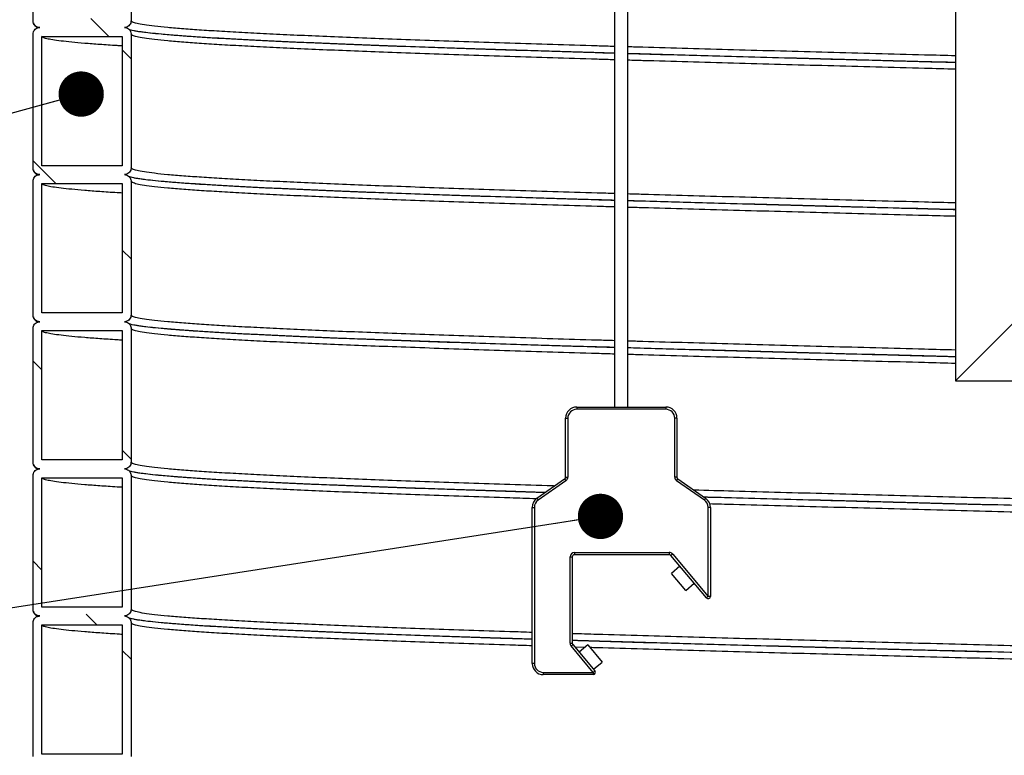
# Model space of a CAD drawing. Units: millimetres. Extents: x 0 to 420, y 0 to 297.
# Drawn here: x 123 to 145, y 135 to 151 of the extents above; entities that cross this region are included whole.
import ezdxf

# ---------------------------------------------------------------- set-up
doc = ezdxf.new("R2010")
doc.units = ezdxf.units.MM
doc.layers.add('UPONOR-MITTA', color=6, linetype='Continuous')
doc.styles.get("Standard").update_dxf_attribs({"font": 'VERDANA.TTF'})
doc.dimstyles.new('SLDDIMSTYLE3', dxfattribs={"dimtxt": 0.18, "dimasz": 1.016, "dimexe": 0, "dimexo": 0.0625, "dimgap": 0, "dimtad": 0, "dimtih": 1, "dimtoh": 1, "dimdec": 0, "dimrnd": 1e-09, "dimzin": 0, "dimdsep": 46, "dimtxsty": 'Standard', "dimblk1": 'DOT', "dimblk2": 'DOT', "dimsah": 1, "dimcen": 0.09, "dimadec": 0, "dimazin": 0, "dimtfac": 1.016, "dimtdec": 0, "dimtofl": 0, "dimtmove": 0, "dimatfit": 3, "dimldrblk": 'DOT', "dimfxl": 0, "dimfrac": 2, "dimtolj": 1, "dimtzin": 0, "dimarcsym": 0})

# ---------------------------------------------------------------- blocks, each defined once
blk = doc.blocks.new('SW_HATCH_0')
at = {"color": 0, "linetype": 'Continuous', "lineweight": 18}
for p, q in [((0.51, 22.325), (0.11, 22.725)), ((1.012, 21.824), (0.812, 22.024)), ((-0.68, 19.025), (-1.188, 19.534)), ((1.012, 17.334), (0.812, 17.534)), ((-0.988, 14.843), (-1.188, 15.043)), ((1.012, 12.843), (0.812, 13.043)), ((-0.988, 10.353), (-1.188, 10.553)), ((0.24, 9.125), (0.001, 9.364)), ((1.012, 8.353), (0.812, 8.553))]:
    blk.add_line(p, q, dxfattribs=at)
blk = doc.blocks.new('_Dot')
at = {"color": 0, "linetype": 'ByBlock', "lineweight": -2}
blk.add_line((-0.5, 0), (-1, 0), dxfattribs=at)
at = {"color": 0, "linetype": 'ByBlock', "const_width": 0.5}
blk.add_lwpolyline([(-0.25, 0, 1), (0.25, 0, 1)], format="xyb", close=True, dxfattribs=at)

msp = doc.modelspace()

# ---------------------------------------------------------------- linework, layer by layer
at = {"color": 7, "linetype": 'Continuous', "lineweight": 25}
for p, q in [((136.0957, 190.01787), (136.0957, 142.32861)), ((136.3957, 142.32861), (136.3957, 190.01787)), ((123.0457, 150.99287), (123.0457, 153.99287)), ((125.2457, 153.99287), (125.2457, 150.99287)), ((143.7457, 151.91787), (143.7457, 142.91787)), ((151.7457, 150.91787), (143.7457, 142.91787)), ((123.0457, 147.69287), (123.0457, 150.69287)), ((125.2457, 150.69287), (125.2457, 147.69287)), ((123.2457, 150.64287), (125.0457, 150.64287)), ((123.2457, 147.74287), (123.2457, 150.64287)), ((125.0457, 150.64287), (125.0457, 147.74287)), ((125.0457, 147.74287), (123.2457, 147.74287)), ((123.0457, 144.39287), (123.0457, 147.39287)), ((125.2457, 147.39287), (125.2457, 144.39287)), ((123.2457, 147.34287), (125.0457, 147.34287)), ((123.2457, 144.44287), (123.2457, 147.34287)), ((125.0457, 147.34287), (125.0457, 144.44287)), ((125.0457, 144.44287), (123.2457, 144.44287)), ((123.0457, 141.09287), (123.0457, 144.09287)), ((125.2457, 144.09287), (125.2457, 141.09287)), ((123.2457, 144.04287), (125.0457, 144.04287)), ((123.2457, 141.14287), (123.2457, 144.04287)), ((125.0457, 144.04287), (125.0457, 141.14287)), ((143.7457, 142.91787), (164.2457, 142.91787)), ((135.2457, 142.32861), (137.2457, 142.32861)), ((135.2457, 142.32861), (135.2457, 142.27861)), ((137.2457, 142.32861), (137.2457, 142.27861)), ((134.9957, 142.07861), (135.0457, 142.07861)), ((134.9957, 140.75974), (134.9957, 142.07861)), ((135.0457, 142.07861), (135.0457, 140.75974)), ((137.2457, 142.27861), (135.2457, 142.27861)), ((137.4457, 140.75974), (137.4457, 142.07861)), ((137.4957, 142.07861), (137.4457, 142.07861)), ((137.4957, 142.07861), (137.4957, 140.75974)), ((125.0457, 141.14287), (123.2457, 141.14287)), ((123.0457, 137.79287), (123.0457, 140.79287)), ((125.2457, 140.79287), (125.2457, 137.79287)), ((134.9957, 140.75974), (135.0457, 140.75974)), ((137.4957, 140.75974), (137.4457, 140.75974)), ((123.2457, 140.74287), (125.0457, 140.74287)), ((123.2457, 137.84287), (123.2457, 140.74287)), ((125.0457, 140.74287), (125.0457, 137.84287)), ((134.3523, 140.2832), (134.97437, 140.71878)), ((135.00305, 140.67782), (134.38098, 140.24224)), ((134.97437, 140.71878), (135.00305, 140.67782)), ((137.48834, 140.67782), (137.51702, 140.71878)), ((138.11041, 140.24224), (137.48834, 140.67782)), ((137.51702, 140.71878), (138.13909, 140.2832)), ((134.3523, 140.2832), (134.38098, 140.24224)), ((138.13909, 140.2832), (138.11041, 140.24224)), ((134.2457, 136.57861), (134.2457, 140.07841)), ((134.2457, 140.07841), (134.2957, 140.07841)), ((134.2957, 140.07841), (134.2957, 136.57861)), ((138.1957, 138.08154), (138.1957, 140.07841)), ((138.2457, 140.07841), (138.1957, 140.07841)), ((138.2457, 140.07841), (138.2457, 138.08154)), ((135.1957, 139.06675), (137.32238, 139.06675)), ((135.1957, 139.06675), (135.1957, 139.01675)), ((137.32238, 139.01675), (135.1957, 139.01675)), ((137.32238, 139.06675), (137.32238, 139.01675)), ((137.39898, 139.03103), (137.36068, 138.99889)), ((138.15739, 138.0494), (137.36068, 138.99889)), ((137.39898, 139.03103), (138.1957, 138.08154)), ((135.0957, 137.03495), (135.0957, 138.96675)), ((135.0957, 138.96675), (135.1457, 138.96675)), ((135.1457, 138.96675), (135.1457, 137.03495)), ((137.56252, 138.75835), (137.371, 138.59765)), ((137.6924, 138.21463), (137.371, 138.59765)), ((137.6924, 138.21463), (137.88391, 138.37533)), ((138.1957, 138.08154), (138.15739, 138.0494)), ((138.2457, 138.08154), (138.1957, 138.08154)), ((125.0457, 137.84287), (123.2457, 137.84287)), ((123.0457, 134.49287), (123.0457, 137.49287)), ((123.2457, 137.44287), (125.0457, 137.44287)), ((123.2457, 134.54287), (123.2457, 137.44287)), ((125.0457, 137.44287), (125.0457, 134.54287)), ((125.2457, 137.49287), (125.2457, 134.49287)), ((135.0957, 137.03495), (135.1457, 137.03495)), ((135.11909, 136.97067), (135.15739, 137.00281)), ((135.15739, 137.00281), (135.65419, 136.41075)), ((135.49217, 136.99277), (135.30066, 136.83207)), ((135.49217, 136.99277), (135.81356, 136.60975)), ((135.61589, 136.37861), (135.11909, 136.97067)), ((135.4263, 136.9375), (135.20658, 136.94418)), ((134.2957, 136.57861), (134.2457, 136.57861)), ((135.62205, 136.44905), (135.81356, 136.60975)), ((134.4957, 136.37861), (135.61589, 136.37861)), ((134.4957, 136.37861), (134.4957, 136.32861)), ((135.61589, 136.32861), (134.4957, 136.32861)), ((135.61589, 136.37861), (135.65419, 136.41075)), ((135.61589, 136.37861), (135.61589, 136.32861)), ((125.0457, 134.54287), (123.2457, 134.54287))]:
    msp.add_line(p, q, dxfattribs=at)
for centre, radius, start, end in [((135.2457, 142.07861), 0.25, 90, 180), ((137.2457, 142.07861), 0.25, 0, 90), ((135.2457, 142.07861), 0.2, 90, 180), ((137.2457, 142.07861), 0.2, 0, 90), ((134.9457, 140.75974), 0.05, 305, 0), ((134.9457, 140.75974), 0.1, 305, 0), ((137.5457, 140.75974), 0.1, 180, 235), ((137.5457, 140.75974), 0.05, 180, 235), ((134.4957, 140.07841), 0.25, 125, 180), ((134.4957, 140.07841), 0.2, 125, 180), ((137.9957, 140.07841), 0.2, 0, 55), ((137.9957, 140.07841), 0.25, 0, 55), ((135.1957, 138.96675), 0.1, 90, 180), ((135.1957, 138.96675), 0.05, 90, 180), ((137.32238, 138.96675), 0.1, 40, 90), ((137.32238, 138.96675), 0.05, 40, 90), ((138.1957, 138.08154), 0.05, 220, 0), ((135.1957, 137.03495), 0.1, 180, 220), ((135.1957, 137.03495), 0.05, 180, 220), ((134.4957, 136.57861), 0.25, 180, 270), ((134.4957, 136.57861), 0.2, 180, 270), ((135.61589, 136.37861), 0.05, 270, 40)]:
    msp.add_arc(centre, radius, start, end, dxfattribs=at)
for points, knots in [([(123.1957, 150.84287), (123.17883, 150.84453), (123.1451, 150.84784), (123.10015, 150.8737), (123.06623, 150.91177), (123.04826, 150.95394), (123.04642, 150.98181), (123.0457, 150.99287)], [0, 0, 0, 0, 0.21469386, 0.42938772, 0.64408158, 0.85877544, 1, 1, 1, 1]), ([(123.05324, 150.9505), (123.0539, 150.94588), (123.05676, 150.92596), (123.07464, 150.89867), (123.09359, 150.87584), (123.10917, 150.86191), (123.12953, 150.84662), (123.14309, 150.83954), (123.15211, 150.83483)], [0, 0, 0, 0, 0.0585078, 0.25257783, 0.40148277, 0.54230996, 0.69528741, 1, 1, 1, 1]), ([(125.2457, 150.99287), (125.24404, 150.976), (125.24072, 150.94228), (125.21486, 150.89733), (125.1768, 150.8634), (125.13462, 150.84543), (125.10675, 150.84359), (125.0957, 150.84287)], [0, 0, 0, 0, 0.21469386, 0.42938772, 0.64408158, 0.85877544, 1, 1, 1, 1]), ([(136.0957, 150.41752), (135.96429, 150.42137), (135.48882, 150.43532), (134.7018, 150.45941), (133.73885, 150.48966), (132.81606, 150.5198), (131.93373, 150.55011), (131.10831, 150.57997), (130.34033, 150.60923), (129.62935, 150.63806), (128.96528, 150.667), (128.35055, 150.69594), (127.78703, 150.7247), (127.27618, 150.75357), (126.81944, 150.78252), (126.41221, 150.81189), (126.05872, 150.84156), (125.76343, 150.87184), (125.53236, 150.90217), (125.36805, 150.9324), (125.26487, 150.96255), (125.25209, 150.98276), (125.2457, 150.99287)], [0, 0, 0, 0, 0.0200972, 0.0727204, 0.12529591, 0.17782047, 0.23042849, 0.28304446, 0.33319689, 0.38335914, 0.43358654, 0.48380307, 0.53394099, 0.58412149, 0.63435269, 0.68455852, 0.73707737, 0.78966805, 0.84229053, 0.89485738, 0.94738764, 1, 1, 1, 1]), ([(123.0457, 150.69287), (123.04735, 150.70973), (123.05067, 150.74346), (123.07653, 150.78841), (123.11459, 150.82233), (123.15677, 150.84031), (123.18464, 150.84214), (123.1957, 150.84287)], [0, 0, 0, 0, 0.21469386, 0.42938772, 0.64408158, 0.85877544, 1, 1, 1, 1]), ([(125.0957, 150.84287), (125.11256, 150.84121), (125.14629, 150.83789), (125.19124, 150.81203), (125.22516, 150.77397), (125.24313, 150.73179), (125.24497, 150.70393), (125.2457, 150.69287)], [0, 0, 0, 0, 0.21469386, 0.42938772, 0.64408158, 0.85877544, 1, 1, 1, 1]), ([(136.0957, 150.2632), (135.86156, 150.27007), (135.30031, 150.28653), (134.44583, 150.31264), (133.53096, 150.34136), (132.65227, 150.37002), (131.81096, 150.39884), (131.01007, 150.42765), (130.25209, 150.45632), (129.53913, 150.48501), (128.87317, 150.5138), (128.2565, 150.54258), (127.69098, 150.57119), (127.17822, 150.59987), (126.73876, 150.62741), (126.36644, 150.65371), (126.05468, 150.67864), (125.78731, 150.70356), (125.59769, 150.72478), (125.466, 150.74225), (125.37661, 150.75588), (125.30033, 150.76969), (125.24944, 150.7809), (125.21754, 150.78956), (125.2077, 150.79297), (125.20372, 150.79435)], [0, 0, 0, 0, 0.03821013, 0.09159477, 0.14494516, 0.19827405, 0.25165412, 0.3050344, 0.35836783, 0.41170936, 0.4650895, 0.51846521, 0.57178576, 0.62513639, 0.67851373, 0.72521221, 0.77186275, 0.81853261, 0.86522918, 0.8913807, 0.9175262, 0.9437025, 0.97124044, 0.98834058, 1, 1, 1, 1]), ([(136.0957, 150.11752), (135.96429, 150.12137), (135.48882, 150.13532), (134.7018, 150.15941), (133.73885, 150.18966), (132.81606, 150.2198), (131.93373, 150.25011), (131.10831, 150.27997), (130.34033, 150.30923), (129.62935, 150.33806), (128.96528, 150.367), (128.35055, 150.39594), (127.78703, 150.4247), (127.27618, 150.45357), (126.81944, 150.48252), (126.41221, 150.51189), (126.05872, 150.54156), (125.76343, 150.57184), (125.53236, 150.60217), (125.36805, 150.6324), (125.26487, 150.66255), (125.25209, 150.68276), (125.2457, 150.69287)], [0, 0, 0, 0, 0.0200972, 0.0727204, 0.12529591, 0.17782047, 0.23042849, 0.28304446, 0.33319689, 0.38335914, 0.43358654, 0.48380307, 0.53394099, 0.58412149, 0.63435269, 0.68455852, 0.73707737, 0.78966805, 0.84229053, 0.89485738, 0.94738764, 1, 1, 1, 1]), ([(136.0957, 150.26551), (135.94028, 150.27003), (135.43808, 150.28465), (134.62259, 150.30941), (133.65258, 150.33966), (132.72283, 150.3698), (131.83389, 150.40011), (131.00228, 150.42997), (130.22854, 150.45923), (129.51223, 150.48806), (128.84317, 150.517), (128.22384, 150.54594), (127.65607, 150.5747), (127.14148, 150.60357), (126.68099, 150.63252), (126.27193, 150.66189), (125.92556, 150.69036), (125.74721, 150.70934), (125.66362, 150.71823)], [0, 0, 0, 0, 0.02996923, 0.09684452, 0.16365921, 0.23040914, 0.29726513, 0.36413123, 0.42786658, 0.49161441, 0.55544503, 0.61926184, 0.68297875, 0.74674978, 0.81058523, 0.87438845, 0.94113113, 1, 1, 1, 1]), ([(125.0457, 150.42922), (125.00699, 150.43148), (124.82274, 150.44222), (124.5379, 150.4616), (124.19466, 150.48725), (123.90409, 150.51318), (123.66445, 150.53917), (123.4775, 150.56515), (123.34461, 150.59099), (123.26119, 150.61688), (123.25086, 150.6342), (123.2457, 150.64287)], [0, 0, 0, 0, 0.031629839, 0.150590575, 0.271801549, 0.393145487, 0.514601724, 0.636022003, 0.75726293, 0.878557386, 1, 1, 1, 1]), ([(143.7457, 150.20729), (143.51389, 150.2134), (142.91632, 150.22915), (141.96027, 150.25456), (140.88065, 150.28333), (139.81446, 150.31219), (138.76363, 150.34114), (137.7347, 150.37006), (136.94386, 150.39249), (136.50699, 150.4054), (136.3957, 150.40868)], [0, 0, 0, 0, 0.09091216, 0.23436607, 0.37759732, 0.52092961, 0.66441704, 0.80784238, 0.95104875, 1, 1, 1, 1]), ([(143.7457, 150.05699), (143.5084, 150.0632), (142.90258, 150.07906), (141.93562, 150.10456), (140.84791, 150.13333), (139.77373, 150.16219), (138.71498, 150.19114), (137.67851, 150.22006), (136.9041, 150.24184), (136.48581, 150.2541), (136.3957, 150.25674)], [0, 0, 0, 0, 0.09313399, 0.2377693, 0.38218011, 0.52669281, 0.67136191, 0.81596841, 0.96035415, 1, 1, 1, 1]), ([(143.7457, 150.0545), (143.67452, 150.05637), (143.42353, 150.06294), (142.99633, 150.07416), (142.32668, 150.0918), (141.52582, 150.11298), (140.53664, 150.13924), (139.50087, 150.16722), (138.42527, 150.19682), (137.38637, 150.22588), (136.72037, 150.24503), (136.3957, 150.25437)], [0, 0, 0, 0, 0.0279497, 0.09856006, 0.16809007, 0.29219944, 0.41619158, 0.56394242, 0.71173784, 0.85946967, 1, 1, 1, 1]), ([(143.7457, 149.90729), (143.51389, 149.9134), (142.91632, 149.92915), (141.96027, 149.95456), (140.88065, 149.98333), (139.81446, 150.01219), (138.76363, 150.04114), (137.7347, 150.07006), (136.94386, 150.09249), (136.50699, 150.1054), (136.3957, 150.10868)], [0, 0, 0, 0, 0.09091216, 0.23436607, 0.37759732, 0.52092961, 0.66441704, 0.80784238, 0.95104875, 1, 1, 1, 1]), ([(123.1957, 147.54287), (123.17883, 147.54453), (123.1451, 147.54784), (123.10015, 147.5737), (123.06623, 147.61177), (123.04826, 147.65394), (123.04642, 147.68181), (123.0457, 147.69287)], [0, 0, 0, 0, 0.21469386, 0.42938772, 0.64408158, 0.85877544, 1, 1, 1, 1]), ([(123.05324, 147.6505), (123.0539, 147.64588), (123.05676, 147.62596), (123.07464, 147.59867), (123.09359, 147.57584), (123.10917, 147.56191), (123.12953, 147.54662), (123.14309, 147.53954), (123.15211, 147.53483)], [0, 0, 0, 0, 0.0585078, 0.25257783, 0.40148277, 0.54230996, 0.69528741, 1, 1, 1, 1]), ([(125.2457, 147.69287), (125.24404, 147.676), (125.24072, 147.64228), (125.21486, 147.59733), (125.1768, 147.5634), (125.13462, 147.54543), (125.10675, 147.54359), (125.0957, 147.54287)], [0, 0, 0, 0, 0.21469386, 0.42938772, 0.64408158, 0.85877544, 1, 1, 1, 1]), ([(136.0957, 147.11752), (135.96429, 147.12137), (135.48882, 147.13532), (134.7018, 147.15941), (133.73885, 147.18966), (132.81606, 147.2198), (131.93373, 147.25011), (131.10831, 147.27997), (130.34033, 147.30923), (129.62935, 147.33806), (128.96528, 147.367), (128.35055, 147.39594), (127.78703, 147.4247), (127.27618, 147.45357), (126.81944, 147.48252), (126.41221, 147.51189), (126.05872, 147.54156), (125.76343, 147.57184), (125.53236, 147.60217), (125.36805, 147.6324), (125.26487, 147.66255), (125.25209, 147.68276), (125.2457, 147.69287)], [0, 0, 0, 0, 0.0200972, 0.0727204, 0.12529591, 0.17782047, 0.23042849, 0.28304446, 0.33319689, 0.38335914, 0.43358654, 0.48380307, 0.53394099, 0.58412149, 0.63435269, 0.68455852, 0.73707737, 0.78966805, 0.84229053, 0.89485738, 0.94738764, 1, 1, 1, 1]), ([(123.0457, 147.39287), (123.04735, 147.40973), (123.05067, 147.44346), (123.07653, 147.48841), (123.11459, 147.52233), (123.15677, 147.54031), (123.18464, 147.54214), (123.1957, 147.54287)], [0, 0, 0, 0, 0.21469386, 0.42938772, 0.64408158, 0.85877544, 1, 1, 1, 1]), ([(125.0957, 147.54287), (125.11256, 147.54121), (125.14629, 147.53789), (125.19124, 147.51203), (125.22516, 147.47397), (125.24313, 147.43179), (125.24497, 147.40393), (125.2457, 147.39287)], [0, 0, 0, 0, 0.21469386, 0.42938772, 0.64408158, 0.85877544, 1, 1, 1, 1]), ([(136.0957, 146.9632), (135.86156, 146.97007), (135.30031, 146.98653), (134.44583, 147.01264), (133.53096, 147.04136), (132.65227, 147.07002), (131.81096, 147.09884), (131.01007, 147.12765), (130.25209, 147.15632), (129.53913, 147.18501), (128.87317, 147.2138), (128.2565, 147.24258), (127.69098, 147.27119), (127.17822, 147.29987), (126.73876, 147.32741), (126.36644, 147.35371), (126.05468, 147.37864), (125.78731, 147.40356), (125.59769, 147.42478), (125.466, 147.44225), (125.37661, 147.45588), (125.30033, 147.46969), (125.24944, 147.4809), (125.21754, 147.48956), (125.2077, 147.49297), (125.20372, 147.49435)], [0, 0, 0, 0, 0.03821013, 0.09159477, 0.14494516, 0.19827405, 0.25165412, 0.3050344, 0.35836783, 0.41170936, 0.4650895, 0.51846521, 0.57178576, 0.62513639, 0.67851373, 0.72521221, 0.77186275, 0.81853261, 0.86522918, 0.8913807, 0.9175262, 0.9437025, 0.97124044, 0.98834058, 1, 1, 1, 1]), ([(136.0957, 146.81752), (135.96429, 146.82137), (135.48882, 146.83532), (134.7018, 146.85941), (133.73885, 146.88966), (132.81606, 146.9198), (131.93373, 146.95011), (131.10831, 146.97997), (130.34033, 147.00923), (129.62935, 147.03806), (128.96528, 147.067), (128.35055, 147.09594), (127.78703, 147.1247), (127.27618, 147.15357), (126.81944, 147.18252), (126.41221, 147.21189), (126.05872, 147.24156), (125.76343, 147.27184), (125.53236, 147.30217), (125.36805, 147.3324), (125.26487, 147.36255), (125.25209, 147.38276), (125.2457, 147.39287)], [0, 0, 0, 0, 0.0200972, 0.0727204, 0.12529591, 0.17782047, 0.23042849, 0.28304446, 0.33319689, 0.38335914, 0.43358654, 0.48380307, 0.53394099, 0.58412149, 0.63435269, 0.68455852, 0.73707737, 0.78966805, 0.84229053, 0.89485738, 0.94738764, 1, 1, 1, 1]), ([(136.0957, 146.96551), (135.94028, 146.97003), (135.43808, 146.98465), (134.62259, 147.00941), (133.65258, 147.03966), (132.72283, 147.0698), (131.83389, 147.10011), (131.00228, 147.12997), (130.22854, 147.15923), (129.51223, 147.18806), (128.84317, 147.217), (128.22384, 147.24594), (127.65607, 147.2747), (127.14148, 147.30357), (126.68099, 147.33252), (126.27193, 147.36189), (125.92556, 147.39036), (125.74721, 147.40934), (125.66362, 147.41823)], [0, 0, 0, 0, 0.02996923, 0.09684452, 0.16365921, 0.23040914, 0.29726513, 0.36413123, 0.42786658, 0.49161441, 0.55544503, 0.61926184, 0.68297875, 0.74674978, 0.81058523, 0.87438845, 0.94113113, 1, 1, 1, 1]), ([(125.0457, 147.12922), (125.00699, 147.13148), (124.82274, 147.14222), (124.5379, 147.1616), (124.19466, 147.18725), (123.90409, 147.21318), (123.66445, 147.23917), (123.4775, 147.26515), (123.34461, 147.29099), (123.26119, 147.31688), (123.25086, 147.3342), (123.2457, 147.34287)], [0, 0, 0, 0, 0.03162984, 0.15059057, 0.27180155, 0.39314549, 0.51460172, 0.636022, 0.75726293, 0.87855739, 1, 1, 1, 1]), ([(143.7457, 146.90729), (143.51389, 146.9134), (142.91632, 146.92915), (141.96027, 146.95456), (140.88065, 146.98333), (139.81446, 147.01219), (138.76363, 147.04114), (137.7347, 147.07006), (136.94386, 147.09249), (136.50699, 147.1054), (136.3957, 147.10868)], [0, 0, 0, 0, 0.09091216, 0.23436607, 0.37759732, 0.52092961, 0.66441704, 0.80784238, 0.95104875, 1, 1, 1, 1]), ([(143.7457, 146.75699), (143.5084, 146.7632), (142.90258, 146.77906), (141.93562, 146.80456), (140.84791, 146.83333), (139.77373, 146.86219), (138.71498, 146.89114), (137.67851, 146.92006), (136.9041, 146.94184), (136.48581, 146.9541), (136.3957, 146.95674)], [0, 0, 0, 0, 0.09313399, 0.2377693, 0.38218011, 0.52669281, 0.67136191, 0.81596841, 0.96035415, 1, 1, 1, 1]), ([(143.7457, 146.7545), (143.67452, 146.75637), (143.42353, 146.76294), (142.99633, 146.77416), (142.32668, 146.7918), (141.52582, 146.81298), (140.53664, 146.83924), (139.50087, 146.86722), (138.42527, 146.89682), (137.38637, 146.92588), (136.72037, 146.94503), (136.3957, 146.95437)], [0, 0, 0, 0, 0.0279497, 0.09856006, 0.16809007, 0.29219944, 0.41619158, 0.56394242, 0.71173784, 0.85946967, 1, 1, 1, 1]), ([(143.7457, 146.60729), (143.51389, 146.6134), (142.91632, 146.62915), (141.96027, 146.65456), (140.88065, 146.68333), (139.81446, 146.71219), (138.76363, 146.74114), (137.7347, 146.77006), (136.94386, 146.79249), (136.50699, 146.8054), (136.3957, 146.80868)], [0, 0, 0, 0, 0.09091216, 0.23436607, 0.37759732, 0.52092961, 0.66441704, 0.80784238, 0.95104875, 1, 1, 1, 1]), ([(123.1957, 144.24287), (123.17883, 144.24453), (123.1451, 144.24784), (123.10015, 144.2737), (123.06623, 144.31177), (123.04826, 144.35394), (123.04642, 144.38181), (123.0457, 144.39287)], [0, 0, 0, 0, 0.21469386, 0.42938772, 0.64408158, 0.85877544, 1, 1, 1, 1]), ([(123.05324, 144.3505), (123.0539, 144.34588), (123.05676, 144.32596), (123.07464, 144.29867), (123.09359, 144.27584), (123.10917, 144.26191), (123.12953, 144.24662), (123.14309, 144.23954), (123.15211, 144.23483)], [0, 0, 0, 0, 0.0585078, 0.25257783, 0.40148277, 0.54230996, 0.69528741, 1, 1, 1, 1]), ([(125.2457, 144.39287), (125.24404, 144.376), (125.24072, 144.34228), (125.21486, 144.29733), (125.1768, 144.2634), (125.13462, 144.24543), (125.10675, 144.24359), (125.0957, 144.24287)], [0, 0, 0, 0, 0.214693861, 0.429387722, 0.644081583, 0.858775444, 1, 1, 1, 1]), ([(136.0957, 143.81752), (135.96429, 143.82137), (135.48882, 143.83532), (134.7018, 143.85941), (133.73885, 143.88966), (132.81606, 143.9198), (131.93373, 143.95011), (131.10831, 143.97997), (130.34033, 144.00923), (129.62935, 144.03806), (128.96528, 144.067), (128.35055, 144.09594), (127.78703, 144.1247), (127.27618, 144.15357), (126.81944, 144.18252), (126.41221, 144.21189), (126.05872, 144.24156), (125.76343, 144.27184), (125.53236, 144.30217), (125.36805, 144.3324), (125.26487, 144.36255), (125.25209, 144.38276), (125.2457, 144.39287)], [0, 0, 0, 0, 0.020097198, 0.0727204, 0.125295914, 0.17782047, 0.23042849, 0.283044461, 0.333196888, 0.38335914, 0.433586538, 0.483803067, 0.533940987, 0.584121491, 0.634352686, 0.684558522, 0.737077373, 0.789668051, 0.84229053, 0.894857382, 0.947387644, 1, 1, 1, 1]), ([(123.0457, 144.09287), (123.04735, 144.10973), (123.05067, 144.14346), (123.07653, 144.18841), (123.11459, 144.22233), (123.15677, 144.24031), (123.18464, 144.24214), (123.1957, 144.24287)], [0, 0, 0, 0, 0.21469386, 0.42938772, 0.64408158, 0.85877544, 1, 1, 1, 1]), ([(125.0957, 144.24287), (125.11256, 144.24121), (125.14629, 144.23789), (125.19124, 144.21203), (125.22516, 144.17397), (125.24313, 144.13179), (125.24497, 144.10393), (125.2457, 144.09287)], [0, 0, 0, 0, 0.21469386, 0.42938772, 0.64408158, 0.85877544, 1, 1, 1, 1]), ([(136.0957, 143.6632), (135.86156, 143.67007), (135.30031, 143.68653), (134.44583, 143.71264), (133.53096, 143.74136), (132.65227, 143.77002), (131.81096, 143.79884), (131.01007, 143.82765), (130.25209, 143.85632), (129.53913, 143.88501), (128.87317, 143.9138), (128.2565, 143.94258), (127.69098, 143.97119), (127.17822, 143.99987), (126.73876, 144.02741), (126.36644, 144.05371), (126.05468, 144.07864), (125.78731, 144.10356), (125.59769, 144.12478), (125.466, 144.14225), (125.37661, 144.15588), (125.30033, 144.16969), (125.24944, 144.1809), (125.21754, 144.18956), (125.2077, 144.19297), (125.20372, 144.19435)], [0, 0, 0, 0, 0.03821013, 0.09159477, 0.14494516, 0.19827405, 0.25165412, 0.3050344, 0.35836783, 0.41170936, 0.4650895, 0.51846521, 0.57178576, 0.62513639, 0.67851373, 0.72521221, 0.77186275, 0.81853261, 0.86522918, 0.8913807, 0.9175262, 0.9437025, 0.97124044, 0.98834058, 1, 1, 1, 1]), ([(136.0957, 143.51752), (135.96429, 143.52137), (135.48882, 143.53532), (134.7018, 143.55941), (133.73885, 143.58966), (132.81606, 143.6198), (131.93373, 143.65011), (131.10831, 143.67997), (130.34033, 143.70923), (129.62935, 143.73806), (128.96528, 143.767), (128.35055, 143.79594), (127.78703, 143.8247), (127.27618, 143.85357), (126.81944, 143.88252), (126.41221, 143.91189), (126.05872, 143.94156), (125.76343, 143.97184), (125.53236, 144.00217), (125.36805, 144.0324), (125.26487, 144.06255), (125.25209, 144.08276), (125.2457, 144.09287)], [0, 0, 0, 0, 0.0200972, 0.0727204, 0.12529591, 0.17782047, 0.23042849, 0.28304446, 0.33319689, 0.38335914, 0.43358654, 0.48380307, 0.53394099, 0.58412149, 0.63435269, 0.68455852, 0.73707737, 0.78966805, 0.84229053, 0.89485738, 0.94738764, 1, 1, 1, 1]), ([(136.0957, 143.66551), (135.94028, 143.67003), (135.43808, 143.68465), (134.62259, 143.70941), (133.65258, 143.73966), (132.72283, 143.7698), (131.83389, 143.80011), (131.00228, 143.82997), (130.22854, 143.85923), (129.51223, 143.88806), (128.84317, 143.917), (128.22384, 143.94594), (127.65607, 143.9747), (127.14148, 144.00357), (126.68099, 144.03252), (126.27193, 144.06189), (125.92556, 144.09036), (125.74721, 144.10934), (125.66362, 144.11823)], [0, 0, 0, 0, 0.02996923, 0.09684452, 0.16365921, 0.23040914, 0.29726513, 0.36413123, 0.42786658, 0.49161441, 0.55544503, 0.61926184, 0.68297875, 0.74674978, 0.81058523, 0.87438845, 0.94113113, 1, 1, 1, 1]), ([(125.0457, 143.82922), (125.00699, 143.83148), (124.82274, 143.84222), (124.5379, 143.8616), (124.19466, 143.88725), (123.90409, 143.91318), (123.66445, 143.93917), (123.4775, 143.96515), (123.34461, 143.99099), (123.26119, 144.01688), (123.25086, 144.0342), (123.2457, 144.04287)], [0, 0, 0, 0, 0.03162984, 0.15059057, 0.27180155, 0.39314549, 0.51460172, 0.636022, 0.75726293, 0.87855739, 1, 1, 1, 1]), ([(143.7457, 143.60729), (143.51389, 143.6134), (142.91632, 143.62915), (141.96027, 143.65456), (140.88065, 143.68333), (139.81446, 143.71219), (138.76363, 143.74114), (137.7347, 143.77006), (136.94386, 143.79249), (136.50699, 143.8054), (136.3957, 143.80868)], [0, 0, 0, 0, 0.09091216, 0.23436607, 0.37759732, 0.52092961, 0.66441704, 0.80784238, 0.95104875, 1, 1, 1, 1]), ([(143.7457, 143.45699), (143.5084, 143.4632), (142.90258, 143.47906), (141.93562, 143.50456), (140.84791, 143.53333), (139.77373, 143.56219), (138.71498, 143.59114), (137.67851, 143.62006), (136.9041, 143.64184), (136.48581, 143.6541), (136.3957, 143.65674)], [0, 0, 0, 0, 0.09313399, 0.2377693, 0.38218011, 0.52669281, 0.67136191, 0.81596841, 0.96035415, 1, 1, 1, 1]), ([(143.7457, 143.4545), (143.67452, 143.45637), (143.42353, 143.46294), (142.99633, 143.47416), (142.32668, 143.4918), (141.52582, 143.51298), (140.53664, 143.53924), (139.50087, 143.56722), (138.42527, 143.59682), (137.38637, 143.62588), (136.72037, 143.64503), (136.3957, 143.65437)], [0, 0, 0, 0, 0.0279497, 0.09856006, 0.16809007, 0.29219944, 0.41619158, 0.56394242, 0.71173784, 0.85946967, 1, 1, 1, 1]), ([(143.7457, 143.30729), (143.51389, 143.3134), (142.91632, 143.32915), (141.96027, 143.35456), (140.88065, 143.38333), (139.81446, 143.41219), (138.76363, 143.44114), (137.7347, 143.47006), (136.94386, 143.49249), (136.50699, 143.5054), (136.3957, 143.50868)], [0, 0, 0, 0, 0.09091216, 0.23436607, 0.37759732, 0.52092961, 0.66441704, 0.80784238, 0.95104875, 1, 1, 1, 1]), ([(123.1957, 140.94287), (123.17883, 140.94453), (123.1451, 140.94784), (123.10015, 140.9737), (123.06623, 141.01177), (123.04826, 141.05394), (123.04642, 141.08181), (123.0457, 141.09287)], [0, 0, 0, 0, 0.21469386, 0.42938772, 0.64408158, 0.85877544, 1, 1, 1, 1]), ([(123.05324, 141.0505), (123.0539, 141.04588), (123.05676, 141.02596), (123.07464, 140.99867), (123.09359, 140.97584), (123.10917, 140.96191), (123.12953, 140.94662), (123.14309, 140.93954), (123.15211, 140.93483)], [0, 0, 0, 0, 0.0585078, 0.25257783, 0.40148277, 0.54230996, 0.69528741, 1, 1, 1, 1]), ([(125.2457, 141.09287), (125.24404, 141.076), (125.24072, 141.04228), (125.21486, 140.99733), (125.1768, 140.9634), (125.13462, 140.94543), (125.10675, 140.94359), (125.0957, 140.94287)], [0, 0, 0, 0, 0.21469386, 0.42938772, 0.64408158, 0.85877544, 1, 1, 1, 1]), ([(134.74508, 140.55822), (134.73209, 140.55862), (134.38695, 140.56911), (133.74161, 140.58966), (132.81532, 140.6198), (131.93393, 140.65011), (131.10826, 140.67997), (130.34034, 140.70923), (129.62935, 140.73806), (128.96528, 140.767), (128.35055, 140.79594), (127.78703, 140.8247), (127.27618, 140.85357), (126.81944, 140.88252), (126.41221, 140.91189), (126.05872, 140.94156), (125.76343, 140.97184), (125.53236, 141.00217), (125.36805, 141.0324), (125.26487, 141.06255), (125.25209, 141.08276), (125.2457, 141.09287)], [0, 0, 0, 0, 0.00221218, 0.05878542, 0.11530382, 0.17191204, 0.2285288, 0.28249471, 0.33647118, 0.39051776, 0.44455264, 0.49850293, 0.55249904, 0.6065497, 0.66057308, 0.71708534, 0.77367489, 0.83029866, 0.88686258, 0.94338712, 1, 1, 1, 1]), ([(123.0457, 140.79287), (123.04735, 140.80973), (123.05067, 140.84346), (123.07653, 140.88841), (123.11459, 140.92233), (123.15677, 140.94031), (123.18464, 140.94214), (123.1957, 140.94287)], [0, 0, 0, 0, 0.21469386, 0.42938772, 0.64408158, 0.85877544, 1, 1, 1, 1]), ([(125.0957, 140.94287), (125.11256, 140.94121), (125.14629, 140.93789), (125.19124, 140.91203), (125.22516, 140.87397), (125.24313, 140.83179), (125.24497, 140.80393), (125.2457, 140.79287)], [0, 0, 0, 0, 0.21469386, 0.42938772, 0.64408158, 0.85877544, 1, 1, 1, 1]), ([(134.53353, 140.4101), (134.50579, 140.41094), (134.16235, 140.42138), (133.5332, 140.44136), (132.65167, 140.47002), (131.81112, 140.49883), (131.01002, 140.52765), (130.2521, 140.55632), (129.53913, 140.58501), (128.87317, 140.6138), (128.2565, 140.64258), (127.69098, 140.67119), (127.17822, 140.69987), (126.73876, 140.72741), (126.36644, 140.75371), (126.05468, 140.77864), (125.78731, 140.80356), (125.59769, 140.82478), (125.466, 140.84225), (125.37661, 140.85588), (125.30033, 140.86969), (125.24944, 140.8809), (125.21754, 140.88956), (125.2077, 140.89297), (125.20372, 140.89435)], [0, 0, 0, 0, 0.00513313, 0.06356138, 0.1219661, 0.18042686, 0.23888785, 0.29729754, 0.35571609, 0.41417694, 0.47263292, 0.5310285, 0.58945702, 0.6479148, 0.69905802, 0.75014874, 0.80126062, 0.85240174, 0.88104236, 0.90967638, 0.93834413, 0.96850312, 0.98723084, 1, 1, 1, 1]), ([(134.33754, 140.27101), (134.13884, 140.27723), (133.61809, 140.29352), (132.81694, 140.31979), (131.93349, 140.35011), (131.10837, 140.37997), (130.34031, 140.40923), (129.62936, 140.43806), (128.96528, 140.467), (128.35055, 140.49594), (127.78703, 140.5247), (127.27618, 140.55357), (126.81944, 140.58252), (126.41221, 140.61189), (126.05872, 140.64156), (125.76343, 140.67184), (125.53236, 140.70217), (125.36805, 140.7324), (125.26487, 140.76255), (125.25209, 140.78276), (125.2457, 140.79287)], [0, 0, 0, 0, 0.03572659, 0.09362964, 0.1516247, 0.20962852, 0.26491654, 0.32021538, 0.37558604, 0.43094472, 0.48621674, 0.54153571, 0.59691056, 0.65225745, 0.71015421, 0.76813015, 0.82614115, 0.88409082, 0.94200016, 1, 1, 1, 1]), ([(134.53658, 140.41224), (134.24174, 140.42138), (133.62197, 140.44061), (132.72328, 140.4698), (131.83377, 140.50011), (131.00231, 140.52997), (130.22853, 140.55923), (129.51223, 140.58806), (128.84317, 140.617), (128.22384, 140.64594), (127.65607, 140.6747), (127.14148, 140.70357), (126.68099, 140.73252), (126.27193, 140.76189), (125.92556, 140.79036), (125.74721, 140.80934), (125.66362, 140.81823)], [0, 0, 0, 0, 0.06753033, 0.14195248, 0.21649289, 0.29104457, 0.36210565, 0.43318065, 0.50434795, 0.57549986, 0.64654038, 0.71764124, 0.78881392, 0.85995068, 0.93436475, 1, 1, 1, 1]), ([(125.0457, 140.52922), (125.00699, 140.53148), (124.82274, 140.54222), (124.5379, 140.5616), (124.19466, 140.58725), (123.90409, 140.61318), (123.66445, 140.63917), (123.4775, 140.66515), (123.34461, 140.69099), (123.26119, 140.71688), (123.25086, 140.7342), (123.2457, 140.74287)], [0, 0, 0, 0, 0.03162984, 0.15059057, 0.27180155, 0.39314549, 0.51460172, 0.636022, 0.75726293, 0.87855739, 1, 1, 1, 1]), ([(165.2457, 139.44287), (165.23987, 139.45252), (165.22823, 139.47181), (165.1342, 139.5006), (164.98445, 139.52944), (164.77381, 139.55838), (164.50447, 139.58731), (164.17695, 139.61607), (163.79226, 139.64495), (163.34431, 139.67435), (162.8317, 139.70418), (162.253, 139.7343), (161.61781, 139.7646), (160.92812, 139.79492), (160.18669, 139.82514), (159.40775, 139.85484), (158.59607, 139.88425), (157.75671, 139.91319), (156.87986, 139.94197), (155.96782, 139.97081), (155.02296, 139.99976), (154.04878, 140.02869), (153.04827, 140.05744), (152.0078, 140.08678), (150.92899, 140.11665), (149.81515, 140.14692), (148.68629, 140.17705), (147.54578, 140.20735), (146.39745, 140.23768), (145.26315, 140.26741), (144.14634, 140.29668), (143.04985, 140.32562), (141.96017, 140.35456), (140.8806, 140.38334), (139.81472, 140.41219), (138.81066, 140.43982), (138.17315, 140.45777), (137.8779, 140.46609)], [0, 0, 0, 0, 0.02823952, 0.05643705, 0.08464527, 0.11288808, 0.14112275, 0.16931322, 0.19753131, 0.22577587, 0.25534685, 0.28487743, 0.31445207, 0.34404011, 0.37359241, 0.40313369, 0.43137418, 0.45961263, 0.48780799, 0.51601882, 0.54426222, 0.57249543, 0.60068481, 0.62890513, 0.65849439, 0.68806131, 0.71759296, 0.74717084, 0.77675767, 0.80630429, 0.83450699, 0.86274835, 0.89098564, 0.91917909, 0.94739244, 0.97563633, 1, 1, 1, 1]), ([(165.06376, 139.38744), (165.01522, 139.39442), (164.8996, 139.41104), (164.64759, 139.43731), (164.31929, 139.46607), (163.93126, 139.49495), (163.48008, 139.52435), (162.96359, 139.55418), (162.38056, 139.5843), (161.7406, 139.6146), (161.04574, 139.64492), (160.29874, 139.67514), (159.51396, 139.70484), (158.6962, 139.73425), (157.85054, 139.76319), (156.96711, 139.79197), (156.04824, 139.82081), (155.09629, 139.84976), (154.1148, 139.87869), (153.10679, 139.90744), (152.05852, 139.93678), (150.97162, 139.96665), (149.84942, 139.99692), (148.7121, 140.02705), (147.56303, 140.05735), (146.40609, 140.08768), (145.26328, 140.11741), (144.1381, 140.14668), (143.03338, 140.17562), (141.93554, 140.20456), (140.8478, 140.23334), (139.77422, 140.26219), (138.85721, 140.28722), (138.30771, 140.30256), (138.10328, 140.30827)], [0, 0, 0, 0, 0.02270911, 0.0540839, 0.08540957, 0.11676594, 0.14815172, 0.18101143, 0.21382627, 0.24669004, 0.27956872, 0.31240768, 0.3452344, 0.37661565, 0.40799464, 0.43932575, 0.47067405, 0.50205853, 0.5334317, 0.56475616, 0.59611501, 0.62899504, 0.66185024, 0.69466626, 0.72753365, 0.76041097, 0.79324363, 0.82458289, 0.85596512, 0.88734281, 0.9186718, 0.9500229, 0.98140793, 1, 1, 1, 1]), ([(144.43576, 140.13715), (144.43324, 140.1372), (144.32189, 140.13977), (144.11464, 140.14474), (143.81585, 140.15269), (143.4463, 140.16233), (142.99632, 140.17417), (142.32668, 140.1918), (141.52588, 140.21298), (140.53639, 140.23924), (139.50202, 140.26722), (138.67132, 140.28998), (138.21374, 140.30283), (138.10677, 140.30583)], [0, 0, 0, 0, 0.00116642, 0.05154467, 0.09598607, 0.13953681, 0.22289465, 0.30497711, 0.45149228, 0.59786907, 0.77229377, 0.94677111, 1, 1, 1, 1]), ([(165.2457, 139.14287), (165.23987, 139.15252), (165.22823, 139.17181), (165.1342, 139.2006), (164.98445, 139.22944), (164.77381, 139.25838), (164.50447, 139.28731), (164.17695, 139.31607), (163.79226, 139.34495), (163.34431, 139.37435), (162.8317, 139.40418), (162.253, 139.4343), (161.61781, 139.4646), (160.92812, 139.49492), (160.18669, 139.52514), (159.40775, 139.55484), (158.59607, 139.58425), (157.75671, 139.61319), (156.87986, 139.64197), (155.96782, 139.67081), (155.02296, 139.69976), (154.04878, 139.72869), (153.04827, 139.75744), (152.0078, 139.78678), (150.92899, 139.81665), (149.81515, 139.84692), (148.68629, 139.87705), (147.54578, 139.90735), (146.39745, 139.93768), (145.26314, 139.96741), (144.14634, 139.99668), (143.04985, 140.02562), (141.96019, 140.05456), (140.88052, 140.08334), (139.81503, 140.11219), (138.92899, 140.13654), (138.40728, 140.15122), (138.22816, 140.15626)], [0, 0, 0, 0, 0.02851317, 0.05698394, 0.08546551, 0.113982, 0.14249027, 0.17095391, 0.19944545, 0.22796371, 0.25782123, 0.28763798, 0.3174992, 0.34737396, 0.37721263, 0.40704017, 0.43555432, 0.46406641, 0.49253499, 0.52101919, 0.54953628, 0.57804308, 0.60650562, 0.6349994, 0.66487539, 0.69472882, 0.72454665, 0.75441115, 0.78428467, 0.81411762, 0.84259361, 0.87110864, 0.89961955, 0.92808621, 0.95657295, 0.98509053, 1, 1, 1, 1]), ([(123.1957, 137.64287), (123.17883, 137.64453), (123.1451, 137.64784), (123.10015, 137.6737), (123.06623, 137.71177), (123.04826, 137.75394), (123.04642, 137.78181), (123.0457, 137.79287)], [0, 0, 0, 0, 0.21469386, 0.42938772, 0.64408158, 0.85877544, 1, 1, 1, 1]), ([(123.05324, 137.7505), (123.0539, 137.74588), (123.05676, 137.72596), (123.07464, 137.69867), (123.09359, 137.67584), (123.10917, 137.66191), (123.12953, 137.64662), (123.14309, 137.63954), (123.15211, 137.63483)], [0, 0, 0, 0, 0.0585078, 0.25257783, 0.40148277, 0.54230996, 0.69528741, 1, 1, 1, 1]), ([(125.2457, 137.79287), (125.24404, 137.776), (125.24072, 137.74228), (125.21486, 137.69733), (125.1768, 137.6634), (125.13462, 137.64543), (125.10675, 137.64359), (125.0957, 137.64287)], [0, 0, 0, 0, 0.21469386, 0.42938772, 0.64408158, 0.85877544, 1, 1, 1, 1]), ([(134.2457, 137.2739), (134.07791, 137.27915), (133.58828, 137.29448), (132.81712, 137.31979), (131.93344, 137.35011), (131.10838, 137.37997), (130.34031, 137.40923), (129.62936, 137.43806), (128.96528, 137.467), (128.35055, 137.49594), (127.78703, 137.5247), (127.27618, 137.55357), (126.81944, 137.58252), (126.41221, 137.61189), (126.05872, 137.64156), (125.76343, 137.67184), (125.53236, 137.70217), (125.36805, 137.7324), (125.26487, 137.76255), (125.25209, 137.78276), (125.2457, 137.79287)], [0, 0, 0, 0, 0.03035515, 0.08858075, 0.14689886, 0.20522579, 0.26082179, 0.31642867, 0.37210777, 0.42777483, 0.48335474, 0.53898186, 0.59466517, 0.65032037, 0.70853964, 0.76683853, 0.82517268, 0.88344516, 0.94167708, 1, 1, 1, 1]), ([(123.0457, 137.49287), (123.04735, 137.50973), (123.05067, 137.54346), (123.07653, 137.58841), (123.11459, 137.62233), (123.15677, 137.64031), (123.18464, 137.64214), (123.1957, 137.64287)], [0, 0, 0, 0, 0.214693861, 0.429387722, 0.644081583, 0.858775444, 1, 1, 1, 1]), ([(125.0457, 137.22922), (125.00699, 137.23148), (124.82274, 137.24222), (124.5379, 137.2616), (124.19466, 137.28725), (123.90409, 137.31318), (123.66445, 137.33917), (123.4775, 137.36515), (123.34461, 137.39099), (123.26119, 137.41688), (123.25086, 137.4342), (123.2457, 137.44287)], [0, 0, 0, 0, 0.03162984, 0.15059057, 0.27180155, 0.39314549, 0.51460172, 0.636022, 0.75726293, 0.87855739, 1, 1, 1, 1]), ([(125.0957, 137.64287), (125.11256, 137.64121), (125.14629, 137.63789), (125.19124, 137.61203), (125.22516, 137.57397), (125.24313, 137.53179), (125.24497, 137.50393), (125.2457, 137.49287)], [0, 0, 0, 0, 0.21469386, 0.42938772, 0.64408158, 0.85877544, 1, 1, 1, 1]), ([(134.2457, 137.11906), (134.00775, 137.1265), (133.46326, 137.14351), (132.65288, 137.17002), (131.8108, 137.19884), (131.01011, 137.22765), (130.25207, 137.25632), (129.53913, 137.28501), (128.87317, 137.3138), (128.2565, 137.34258), (127.69098, 137.37119), (127.17822, 137.39987), (126.73876, 137.42741), (126.36644, 137.45371), (126.05468, 137.47864), (125.78731, 137.50356), (125.59769, 137.52478), (125.466, 137.54225), (125.37661, 137.55588), (125.30033, 137.56969), (125.24944, 137.5809), (125.21754, 137.58956), (125.2077, 137.59297), (125.20372, 137.59435)], [0, 0, 0, 0, 0.04617628, 0.10566529, 0.16521138, 0.22475771, 0.28425178, 0.34375488, 0.40330106, 0.46284229, 0.52232199, 0.58183524, 0.64137829, 0.69347099, 0.74551022, 0.79757099, 0.84966156, 0.8788339, 0.90799951, 0.93719948, 0.96791838, 0.98699378, 1, 1, 1, 1]), ([(134.2457, 136.9739), (134.07791, 136.97915), (133.58828, 136.99448), (132.81712, 137.01979), (131.93344, 137.05011), (131.10838, 137.07997), (130.34031, 137.10923), (129.62936, 137.13806), (128.96528, 137.167), (128.35055, 137.19594), (127.78703, 137.2247), (127.27618, 137.25357), (126.81944, 137.28252), (126.41221, 137.31189), (126.05872, 137.34156), (125.76343, 137.37184), (125.53236, 137.40217), (125.36805, 137.4324), (125.26487, 137.46255), (125.25209, 137.48276), (125.2457, 137.49287)], [0, 0, 0, 0, 0.030355151, 0.088580746, 0.146898862, 0.205225794, 0.260821787, 0.316428673, 0.372107774, 0.427774827, 0.483354739, 0.538981856, 0.594665167, 0.650320366, 0.708539636, 0.766838529, 0.825172675, 0.883445156, 0.941677076, 1, 1, 1, 1]), ([(134.2457, 137.12132), (134.04888, 137.12744), (133.52763, 137.14363), (132.72374, 137.16979), (131.83364, 137.20011), (131.00234, 137.22997), (130.22852, 137.25923), (129.51224, 137.28806), (128.84317, 137.317), (128.22384, 137.34594), (127.65607, 137.3747), (127.14148, 137.40357), (126.68099, 137.43252), (126.27193, 137.46189), (125.92556, 137.49036), (125.74721, 137.50934), (125.66362, 137.51823)], [0, 0, 0, 0, 0.04618085, 0.12230694, 0.198554, 0.27481259, 0.34750066, 0.42020296, 0.49299969, 0.56578066, 0.6384477, 0.71117646, 0.78397868, 0.85674416, 0.93286199, 1, 1, 1, 1]), ([(165.2457, 136.14287), (165.23987, 136.15252), (165.22823, 136.17181), (165.1342, 136.2006), (164.98445, 136.22944), (164.77381, 136.25838), (164.50447, 136.28731), (164.17695, 136.31607), (163.79226, 136.34495), (163.34431, 136.37435), (162.8317, 136.40418), (162.253, 136.4343), (161.61781, 136.4646), (160.92812, 136.49492), (160.18669, 136.52514), (159.40775, 136.55484), (158.59607, 136.58425), (157.75671, 136.61319), (156.87986, 136.64197), (155.96782, 136.67081), (155.02296, 136.69976), (154.04878, 136.72869), (153.04827, 136.75744), (152.0078, 136.78678), (150.92899, 136.81665), (149.81515, 136.84692), (148.68629, 136.87705), (147.54578, 136.90735), (146.39745, 136.93768), (145.26315, 136.96741), (144.14634, 136.99668), (143.04986, 137.02562), (141.96014, 137.05456), (140.88071, 137.08334), (139.81434, 137.11219), (138.76403, 137.14114), (137.73322, 137.17006), (136.71086, 137.19927), (135.84564, 137.22463), (135.3305, 137.24038), (135.1457, 137.24604)], [0, 0, 0, 0, 0.026192217, 0.052345495, 0.078508681, 0.104703958, 0.130891677, 0.157038398, 0.183210745, 0.209407642, 0.236834789, 0.264224477, 0.291655015, 0.319097993, 0.346507822, 0.373907428, 0.400100545, 0.426291772, 0.452443033, 0.478608643, 0.50480446, 0.53099083, 0.557136542, 0.583310955, 0.610755065, 0.638178445, 0.665569125, 0.693002678, 0.720444524, 0.747849088, 0.774007157, 0.800201084, 0.826391232, 0.852540727, 0.878708672, 0.904904939, 0.93108987, 0.957234826, 0.984658206, 1, 1, 1, 1]), ([(165.06376, 136.08744), (165.01522, 136.09442), (164.8996, 136.11104), (164.64759, 136.13731), (164.31929, 136.16607), (163.93126, 136.19495), (163.48008, 136.22435), (162.96359, 136.25418), (162.38056, 136.2843), (161.7406, 136.3146), (161.04574, 136.34492), (160.29874, 136.37514), (159.51396, 136.40484), (158.6962, 136.43425), (157.85054, 136.46319), (156.96711, 136.49197), (156.04824, 136.52081), (155.09629, 136.54976), (154.1148, 136.57869), (153.10679, 136.60744), (152.05852, 136.63678), (150.97162, 136.66665), (149.84942, 136.69692), (148.7121, 136.72705), (147.56303, 136.75735), (146.40609, 136.78768), (145.26328, 136.81741), (144.1381, 136.84668), (143.03339, 136.87562), (141.9355, 136.90456), (140.84797, 136.93334), (139.77361, 136.96219), (138.71543, 136.99114), (137.67685, 137.02006), (136.64698, 137.04927), (135.80093, 137.07387), (135.30683, 137.08886), (135.1457, 137.09375)], [0, 0, 0, 0, 0.02077955, 0.04948847, 0.07815244, 0.10684451, 0.13556349, 0.16563115, 0.19565776, 0.22572915, 0.25581417, 0.28586286, 0.31590033, 0.34461517, 0.37332793, 0.40199688, 0.43068156, 0.45939935, 0.48810679, 0.51676966, 0.54546399, 0.57555025, 0.60561379, 0.63564149, 0.66571618, 0.69579996, 0.72584287, 0.75451929, 0.78323501, 0.81194659, 0.8406136, 0.86930084, 0.89801913, 0.92672499, 0.95538703, 0.98545057, 1, 1, 1, 1]), ([(144.43576, 136.83715), (144.43324, 136.8372), (144.32189, 136.83977), (144.11464, 136.84474), (143.81585, 136.85269), (143.4463, 136.86233), (142.99632, 136.87417), (142.32669, 136.8918), (141.52582, 136.91298), (140.53663, 136.93924), (139.50093, 136.96722), (138.42504, 136.99682), (137.37949, 137.0261), (136.36974, 137.055), (135.62728, 137.07676), (135.22922, 137.08891), (135.1457, 137.09146)], [0, 0, 0, 0, 0.00077454, 0.03422734, 0.06373788, 0.09265699, 0.14800931, 0.20251474, 0.2998056, 0.39700455, 0.51282824, 0.62868688, 0.74449567, 0.85720941, 0.97004062, 1, 1, 1, 1]), ([(165.2457, 135.84287), (165.23987, 135.85252), (165.22823, 135.87181), (165.1342, 135.9006), (164.98445, 135.92944), (164.77381, 135.95838), (164.50447, 135.98731), (164.17695, 136.01607), (163.79226, 136.04495), (163.34431, 136.07435), (162.8317, 136.10418), (162.253, 136.1343), (161.61781, 136.1646), (160.92812, 136.19492), (160.18669, 136.22514), (159.40775, 136.25484), (158.59607, 136.28425), (157.75671, 136.31319), (156.87986, 136.34197), (155.96782, 136.37081), (155.02296, 136.39976), (154.04878, 136.42869), (153.04827, 136.45744), (152.0078, 136.48678), (150.92899, 136.51665), (149.81515, 136.54692), (148.68629, 136.57705), (147.54578, 136.60735), (146.39745, 136.63768), (145.26315, 136.66741), (144.14634, 136.69668), (143.04986, 136.72562), (141.96014, 136.75456), (140.88071, 136.78334), (139.81433, 136.81219), (138.76409, 136.84114), (137.73299, 136.87006), (136.71174, 136.89927), (135.98022, 136.92062), (135.59519, 136.93236), (135.54149, 136.93399)], [0, 0, 0, 0, 0.02648078, 0.0529222, 0.07937363, 0.10585751, 0.13233375, 0.15876853, 0.18522923, 0.21171474, 0.23944406, 0.26713551, 0.29486826, 0.32261358, 0.35032539, 0.37802687, 0.40450856, 0.43098835, 0.45742772, 0.48388161, 0.51036603, 0.5368409, 0.56327467, 0.58973745, 0.61748392, 0.64520943, 0.67290188, 0.70063768, 0.72838186, 0.75608835, 0.78253461, 0.80901712, 0.83549581, 0.8619334, 0.88838965, 0.91487453, 0.94134794, 0.96778094, 0.99550646, 1, 1, 1, 1])]:
    msp.add_open_spline(points, degree=3, knots=knots, dxfattribs=at)

# ---------------------------------------------------------------- block references
at = {"color": 7, "linetype": 'Continuous', "lineweight": 18}
msp.add_blockref('SW_HATCH_0', (124.234, 128.31787), dxfattribs=at)

# ---------------------------------------------------------------- leaders
at = {"layer": 'UPONOR-MITTA'}
for points in [[(124.12614, 149.34956), (113.31711, 146.36563)], [(135.77821, 139.87621), (113.60654, 136.42995)]]:
    msp.add_leader(points, dimstyle='SLDDIMSTYLE3', dxfattribs=at)

doc.saveas('drawing.dxf')
